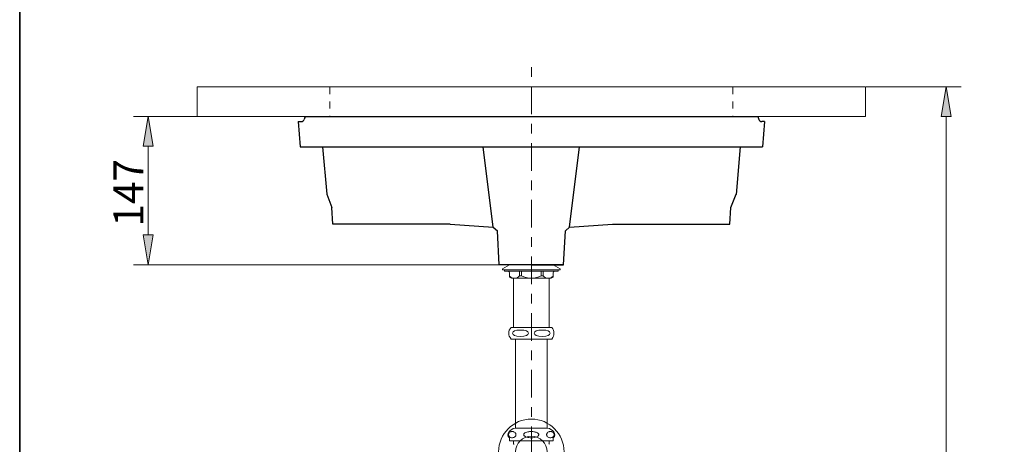
# Model space of a CAD drawing. Units: millimetres. Extents: x 0 to 251, y -251 to 0.
# Drawn here: x 0 to 128, y -174 to -119 of the extents above; entities that cross this region are included whole.
import ezdxf

# ---------------------------------------------------------------- set-up
doc = ezdxf.new("R2010")
doc.units = ezdxf.units.MM
doc.header["$MEASUREMENT"] = 0
for name, pattern in [('AI-Linetype-15', [1.890326, 0.945163, -0.945163]), ('AI-Linetype-16', [1.890326, 0.945163, -0.945163]), ('AI-Linetype-7', [7.347947, 3.584364, -1.254527, 1.254527, -1.254527])]:
    doc.linetypes.add(name, pattern=pattern)
doc.layers.add('Layer 1', color=7, linetype='Continuous')

# ---------------------------------------------------------------- blocks, each defined once
blk = doc.blocks.new('block 10')
at = {"layer": 'Layer 1', "color": 7, "lineweight": 13, "true_color": 0xffffff}
blk.add_lwpolyline([(109.68, -127.55), (121.97, -127.55)], dxfattribs=at)
blk = doc.blocks.new('block 12')
at = {"layer": 'Layer 1', "color": 7, "lineweight": 13, "true_color": 0xffffff}
blk.add_lwpolyline([(120.04, -131.41), (120.04, -232.96)], dxfattribs=at)
blk = doc.blocks.new('block 13')
at = {"layer": 'Layer 1', "true_color": 0xffffff}
h = blk.add_hatch(color=7, dxfattribs=at)
h.dxf.hatch_style = 2
h.paths.add_polyline_path([(120.68, -131.41), (120.04, -127.55), (119.4, -131.41)])
at = {"layer": 'Layer 1', "lineweight": 0}
blk.add_lwpolyline([(120.68, -131.41), (120.04, -127.55), (119.4, -131.41), (120.68, -131.41)], dxfattribs=at)
blk = doc.blocks.new('block 53')
at = {"layer": 'Layer 1', "color": 7, "lineweight": 13, "true_color": 0xffffff}
blk.add_lwpolyline([(109.61, -127.55), (109.61, -127.55)], dxfattribs=at)
blk = doc.blocks.new('block 71')
at = {"layer": 'Layer 1', "color": 7, "lineweight": 13, "true_color": 0xffffff}
blk.add_lwpolyline([(66.31, -131.41), (66.31, -131.41)], dxfattribs=at)
blk = doc.blocks.new('block 72')
at = {"layer": 'Layer 1', "color": 7, "lineweight": 13, "true_color": 0xffffff}
blk.add_lwpolyline([(66.3, -150.62), (66.3, -150.62)], dxfattribs=at)
blk = doc.blocks.new('block 73')
at = {"layer": 'Layer 1', "color": 7, "lineweight": 13, "true_color": 0xffffff}
blk.add_lwpolyline([(16.66, -150.62), (16.66, -150.62)], dxfattribs=at)
blk = doc.blocks.new('block 95')
at = {"layer": 'Layer 1', "color": 7, "linetype": 'AI-Linetype-7', "lineweight": 18, "true_color": 0xffffff}
blk.add_lwpolyline([(66.3, -197.23), (66.3, -124.15)], dxfattribs=at)
blk = doc.blocks.new('block 101')
at = {"layer": 'Layer 1', "color": 7, "lineweight": 13, "true_color": 0xffffff}
blk.add_lwpolyline([(66.25, -131.41), (14.73, -131.41)], dxfattribs=at)
blk = doc.blocks.new('block 102')
at = {"layer": 'Layer 1', "color": 7, "lineweight": 13, "true_color": 0xffffff}
blk.add_lwpolyline([(66.23, -150.62), (14.73, -150.62)], dxfattribs=at)
blk = doc.blocks.new('block 103')
at = {"layer": 'Layer 1', "color": 7, "lineweight": 13, "true_color": 0xffffff}
blk.add_lwpolyline([(16.66, -135.27), (16.66, -146.76)], dxfattribs=at)
blk = doc.blocks.new('block 104')
at = {"layer": 'Layer 1', "true_color": 0xffffff}
h = blk.add_hatch(color=7, dxfattribs=at)
h.dxf.hatch_style = 2
h.paths.add_polyline_path([(17.31, -135.27), (16.66, -131.41), (16.02, -135.27)])
at = {"layer": 'Layer 1', "lineweight": 0}
blk.add_lwpolyline([(17.31, -135.27), (16.66, -131.41), (16.02, -135.27), (17.31, -135.27)], dxfattribs=at)
blk = doc.blocks.new('block 105')
at = {"layer": 'Layer 1', "true_color": 0xffffff}
h = blk.add_hatch(color=7, dxfattribs=at)
h.dxf.hatch_style = 2
h.paths.add_polyline_path([(16.02, -146.76), (16.66, -150.62), (17.31, -146.76)])
at = {"layer": 'Layer 1', "lineweight": 0}
blk.add_lwpolyline([(16.02, -146.76), (16.66, -150.62), (17.31, -146.76), (16.02, -146.76)], dxfattribs=at)
blk = doc.blocks.new('block 106')
at = {"layer": 'Layer 1', "color": 7, "true_color": 0xffffff, "insert": (16.01, -145.67), "char_height": 3.8565, "attachment_point": 7, "rotation": 90}
blk.add_mtext('\\fArial|b0|i0|c0|p34;\\W1;147', dxfattribs=at)
blk = doc.blocks.new('block 140')
at = {"layer": 'Layer 1', "color": 7, "linetype": 'AI-Linetype-15', "lineweight": 9, "true_color": 0xffffff}
blk.add_lwpolyline([(92.39, -127.55), (92.39, -131.41)], dxfattribs=at)
blk = doc.blocks.new('block 141')
at = {"layer": 'Layer 1', "color": 7, "linetype": 'AI-Linetype-16', "lineweight": 9, "true_color": 0xffffff}
blk.add_lwpolyline([(40.2, -127.55), (40.2, -131.41)], dxfattribs=at)
blk = doc.blocks.new('block 257')
at = {"layer": 'Layer 1', "color": 7, "lineweight": 9, "true_color": 0xffffff}
blk.add_lwpolyline([(63.98, -152.37), (63.98, -158.73)], dxfattribs=at)
blk = doc.blocks.new('block 258')
at = {"layer": 'Layer 1', "color": 7, "lineweight": 9, "true_color": 0xffffff}
blk.add_lwpolyline([(68.61, -158.73), (68.61, -152.37)], dxfattribs=at)
blk = doc.blocks.new('block 259')
at = {"layer": 'Layer 1', "color": 7, "lineweight": 9, "true_color": 0xffffff}
blk.add_lwpolyline([(64.24, -160.26), (64.25, -160.26)], dxfattribs=at)
blk = doc.blocks.new('block 260')
at = {"layer": 'Layer 1', "color": 7, "lineweight": 9, "true_color": 0xffffff}
blk.add_open_spline([(63.66, -158.73), (63.27, -159.24), (63.27, -159.75), (63.66, -160.26)], degree=3, dxfattribs=at)
blk = doc.blocks.new('block 261')
at = {"layer": 'Layer 1', "color": 7, "lineweight": 9, "true_color": 0xffffff}
blk.add_lwpolyline([(68.93, -160.26), (63.66, -160.26)], dxfattribs=at)
blk = doc.blocks.new('block 262')
at = {"layer": 'Layer 1', "color": 7, "lineweight": 9, "true_color": 0xffffff}
blk.add_open_spline([(68.93, -160.26), (69.32, -159.75), (69.32, -159.24), (68.93, -158.73)], degree=3, dxfattribs=at)
blk = doc.blocks.new('block 263')
at = {"layer": 'Layer 1', "color": 7, "lineweight": 9, "true_color": 0xffffff}
blk.add_lwpolyline([(63.66, -158.73), (68.93, -158.73)], dxfattribs=at)
blk = doc.blocks.new('block 264')
at = {"layer": 'Layer 1', "color": 7, "lineweight": 9, "true_color": 0xffffff}
blk.add_open_spline([(63.86, -159.5), (63.86, -159.77), (64.2, -159.9), (64.88, -159.9), (65.57, -159.9), (65.91, -159.77), (65.91, -159.5), (65.91, -159.23), (65.57, -159.09), (64.88, -159.09), (64.2, -159.09), (63.86, -159.23), (63.86, -159.5)], degree=3, knots=[0, 0, 0, 0, 1, 1, 1, 2, 2, 2, 3, 3, 3, 4, 4, 4, 4], dxfattribs=at)
blk = doc.blocks.new('block 265')
at = {"layer": 'Layer 1', "color": 7, "lineweight": 9, "true_color": 0xffffff}
blk.add_open_spline([(66.68, -159.5), (66.68, -159.77), (67.02, -159.9), (67.71, -159.9), (68.39, -159.9), (68.73, -159.77), (68.73, -159.5), (68.73, -159.23), (68.39, -159.09), (67.71, -159.09), (67.02, -159.09), (66.68, -159.23), (66.68, -159.5)], degree=3, knots=[0, 0, 0, 0, 1, 1, 1, 2, 2, 2, 3, 3, 3, 4, 4, 4, 4], dxfattribs=at)
blk = doc.blocks.new('block 266')
at = {"layer": 'Layer 1', "color": 7, "lineweight": 9, "true_color": 0xffffff}
blk.add_lwpolyline([(68.34, -160.26), (68.34, -171.78)], dxfattribs=at)
blk = doc.blocks.new('block 267')
at = {"layer": 'Layer 1', "color": 7, "lineweight": 9, "true_color": 0xffffff}
blk.add_lwpolyline([(64.25, -171.78), (64.25, -160.26)], dxfattribs=at)
blk = doc.blocks.new('block 268')
at = {"layer": 'Layer 1', "color": 7, "lineweight": 9, "true_color": 0xffffff}
blk.add_lwpolyline([(69.12, -150.62), (70.02, -151.15)], dxfattribs=at)
blk = doc.blocks.new('block 269')
at = {"layer": 'Layer 1', "color": 7, "lineweight": 9, "true_color": 0xffffff}
blk.add_lwpolyline([(62.56, -151.15), (63.46, -150.62)], dxfattribs=at)
blk = doc.blocks.new('block 270')
at = {"layer": 'Layer 1', "color": 7, "lineweight": 9, "true_color": 0xffffff}
blk.add_lwpolyline([(62.56, -151.27), (62.56, -151.15)], dxfattribs=at)
blk = doc.blocks.new('block 271')
at = {"layer": 'Layer 1', "color": 7, "lineweight": 9, "true_color": 0xffffff}
blk.add_lwpolyline([(62.82, -151.4), (62.82, -151.27)], dxfattribs=at)
blk = doc.blocks.new('block 272')
at = {"layer": 'Layer 1', "color": 7, "lineweight": 9, "true_color": 0xffffff}
blk.add_lwpolyline([(69.76, -151.27), (69.76, -151.4)], dxfattribs=at)
blk = doc.blocks.new('block 273')
at = {"layer": 'Layer 1', "color": 7, "lineweight": 9, "true_color": 0xffffff}
blk.add_open_spline([(62.82, -151.4), (62.82, -151.45), (62.84, -151.47), (62.89, -151.47)], degree=3, dxfattribs=at)
blk = doc.blocks.new('block 274')
at = {"layer": 'Layer 1', "color": 7, "lineweight": 9, "true_color": 0xffffff}
blk.add_open_spline([(69.7, -151.47), (69.74, -151.47), (69.76, -151.45), (69.76, -151.4)], degree=3, dxfattribs=at)
blk = doc.blocks.new('block 275')
at = {"layer": 'Layer 1', "color": 7, "lineweight": 9, "true_color": 0xffffff}
blk.add_lwpolyline([(63.72, -152.37), (63.46, -152.22)], dxfattribs=at)
blk = doc.blocks.new('block 276')
at = {"layer": 'Layer 1', "color": 7, "lineweight": 9, "true_color": 0xffffff}
blk.add_lwpolyline([(63.46, -152.22), (63.46, -151.66)], dxfattribs=at)
blk = doc.blocks.new('block 277')
at = {"layer": 'Layer 1', "color": 7, "lineweight": 9, "true_color": 0xffffff}
blk.add_open_spline([(63.46, -151.66), (63.46, -151.53), (63.4, -151.47), (63.27, -151.47)], degree=3, dxfattribs=at)
blk = doc.blocks.new('block 278')
at = {"layer": 'Layer 1', "color": 7, "lineweight": 9, "true_color": 0xffffff}
blk.add_lwpolyline([(68.86, -152.37), (68.24, -152.37)], dxfattribs=at)
blk = doc.blocks.new('block 279')
at = {"layer": 'Layer 1', "color": 7, "lineweight": 9, "true_color": 0xffffff}
blk.add_lwpolyline([(68.42, -152.37), (63.72, -152.37)], dxfattribs=at)
blk = doc.blocks.new('block 280')
at = {"layer": 'Layer 1', "color": 7, "lineweight": 9, "true_color": 0xffffff}
blk.add_lwpolyline([(69.12, -152.22), (68.86, -152.37)], dxfattribs=at)
blk = doc.blocks.new('block 281')
at = {"layer": 'Layer 1', "color": 7, "lineweight": 9, "true_color": 0xffffff}
blk.add_open_spline([(69.31, -151.47), (69.19, -151.47), (69.12, -151.53), (69.12, -151.66)], degree=3, dxfattribs=at)
blk = doc.blocks.new('block 282')
at = {"layer": 'Layer 1', "color": 7, "lineweight": 9, "true_color": 0xffffff}
blk.add_lwpolyline([(69.12, -151.66), (69.12, -152.22)], dxfattribs=at)
blk = doc.blocks.new('block 283')
at = {"layer": 'Layer 1', "color": 7, "lineweight": 9, "true_color": 0xffffff}
blk.add_lwpolyline([(69.7, -151.47), (62.89, -151.47)], dxfattribs=at)
blk = doc.blocks.new('block 284')
at = {"layer": 'Layer 1', "color": 7, "lineweight": 9, "true_color": 0xffffff}
blk.add_open_spline([(66.29, -152.37), (66.75, -152.37), (67.17, -152.26), (67.57, -152.04)], degree=3, dxfattribs=at)
blk = doc.blocks.new('block 285')
at = {"layer": 'Layer 1', "color": 7, "lineweight": 9, "true_color": 0xffffff}
blk.add_open_spline([(67.81, -152.04), (67.97, -152.25), (68.18, -152.36), (68.44, -152.37), (68.7, -152.39), (68.93, -152.3), (69.11, -152.12)], degree=3, knots=[0, 0, 0, 0, 1, 1, 1, 2, 2, 2, 2], dxfattribs=at)
blk = doc.blocks.new('block 286')
at = {"layer": 'Layer 1', "color": 7, "lineweight": 9, "true_color": 0xffffff}
blk.add_lwpolyline([(67.81, -152.04), (67.81, -151.47)], dxfattribs=at)
blk = doc.blocks.new('block 287')
at = {"layer": 'Layer 1', "color": 7, "lineweight": 9, "true_color": 0xffffff}
blk.add_lwpolyline([(70.02, -151.27), (70.02, -151.15)], dxfattribs=at)
blk = doc.blocks.new('block 288')
at = {"layer": 'Layer 1', "color": 7, "lineweight": 9, "true_color": 0xffffff}
blk.add_lwpolyline([(67.57, -152.04), (67.57, -151.47)], dxfattribs=at)
blk = doc.blocks.new('block 289')
at = {"layer": 'Layer 1', "color": 7, "lineweight": 9, "true_color": 0xffffff}
blk.add_lwpolyline([(67.57, -152.04), (67.81, -152.04)], dxfattribs=at)
blk = doc.blocks.new('block 290')
at = {"layer": 'Layer 1', "color": 7, "lineweight": 9, "true_color": 0xffffff}
blk.add_open_spline([(65.02, -152.04), (65.42, -152.26), (65.84, -152.37), (66.3, -152.37)], degree=3, dxfattribs=at)
blk = doc.blocks.new('block 291')
at = {"layer": 'Layer 1', "color": 7, "lineweight": 9, "true_color": 0xffffff}
blk.add_open_spline([(63.48, -152.12), (63.66, -152.3), (63.88, -152.39), (64.14, -152.37), (64.4, -152.36), (64.61, -152.25), (64.78, -152.04)], degree=3, knots=[0, 0, 0, 0, 1, 1, 1, 2, 2, 2, 2], dxfattribs=at)
blk = doc.blocks.new('block 292')
at = {"layer": 'Layer 1', "color": 7, "lineweight": 9, "true_color": 0xffffff}
blk.add_lwpolyline([(64.78, -152.04), (64.78, -151.47)], dxfattribs=at)
blk = doc.blocks.new('block 293')
at = {"layer": 'Layer 1', "color": 7, "lineweight": 9, "true_color": 0xffffff}
blk.add_lwpolyline([(65.02, -152.04), (65.02, -151.47)], dxfattribs=at)
blk = doc.blocks.new('block 294')
at = {"layer": 'Layer 1', "color": 7, "lineweight": 9, "true_color": 0xffffff}
blk.add_lwpolyline([(65.02, -152.04), (64.78, -152.04)], dxfattribs=at)
blk = doc.blocks.new('block 295')
at = {"layer": 'Layer 1', "color": 7, "lineweight": 9, "true_color": 0xffffff}
blk.add_lwpolyline([(70.02, -151.27), (62.56, -151.27)], dxfattribs=at)
blk = doc.blocks.new('block 296')
at = {"layer": 'Layer 1', "color": 7, "lineweight": 9, "true_color": 0xffffff}
blk.add_lwpolyline([(22.98, -131.41), (109.61, -131.41), (109.61, -127.55), (22.98, -127.55), (22.98, -131.41)], dxfattribs=at)
blk = doc.blocks.new('block 333')
at = {"layer": 'Layer 1', "color": 7, "lineweight": 9, "true_color": 0xffffff}
blk.add_lwpolyline([(63.99, -173.45), (63.99, -173.78)], dxfattribs=at)
blk = doc.blocks.new('block 334')
at = {"layer": 'Layer 1', "color": 7, "lineweight": 9, "true_color": 0xffffff}
blk.add_lwpolyline([(68.6, -173.78), (68.6, -173.45)], dxfattribs=at)
blk = doc.blocks.new('block 335')
at = {"layer": 'Layer 1', "color": 7, "lineweight": 9, "true_color": 0xffffff}
blk.add_open_spline([(63.99, -173.78), (63.99, -173.78), (63.99, -173.79), (63.99, -173.79), (63.99, -173.81), (63.99, -173.82), (64, -173.83), (64, -173.85), (64.01, -173.86), (64.02, -173.86), (64.03, -173.87), (64.03, -173.88), (64.04, -173.89), (64.04, -173.89), (64.05, -173.89), (64.05, -173.89)], degree=3, knots=[0, 0, 0, 0, 1, 1, 1, 2, 2, 2, 3, 3, 3, 4, 4, 4, 5, 5, 5, 5], dxfattribs=at)
blk = doc.blocks.new('block 336')
at = {"layer": 'Layer 1', "color": 7, "lineweight": 9, "true_color": 0xffffff}
blk.add_open_spline([(68.54, -173.89), (68.55, -173.88), (68.55, -173.88), (68.56, -173.88), (68.57, -173.87), (68.58, -173.85), (68.59, -173.84), (68.59, -173.83), (68.6, -173.81), (68.6, -173.8), (68.6, -173.79), (68.6, -173.79), (68.6, -173.78)], degree=3, knots=[0, 0, 0, 0, 1, 1, 1, 2, 2, 2, 3, 3, 3, 4, 4, 4, 4], dxfattribs=at)
blk = doc.blocks.new('block 339')
at = {"layer": 'Layer 1', "color": 7, "lineweight": 9, "true_color": 0xffffff}
blk.add_open_spline([(69.12, -173.07), (69.4, -172.82), (69.42, -172.56), (69.19, -172.27)], degree=3, dxfattribs=at)
blk = doc.blocks.new('block 340')
at = {"layer": 'Layer 1', "color": 7, "lineweight": 9, "true_color": 0xffffff}
blk.add_open_spline([(63.4, -172.27), (63.17, -172.56), (63.19, -172.82), (63.47, -173.07)], degree=3, dxfattribs=at)
blk = doc.blocks.new('block 341')
at = {"layer": 'Layer 1', "color": 7, "lineweight": 9, "true_color": 0xffffff}
blk.add_open_spline([(69.19, -172.27), (68.98, -172.02), (68.72, -171.85), (68.4, -171.78)], degree=3, dxfattribs=at)
blk = doc.blocks.new('block 342')
at = {"layer": 'Layer 1', "color": 7, "lineweight": 9, "true_color": 0xffffff}
blk.add_open_spline([(64.19, -171.78), (63.87, -171.85), (63.61, -172.02), (63.4, -172.27)], degree=3, dxfattribs=at)
blk = doc.blocks.new('block 343')
at = {"layer": 'Layer 1', "color": 7, "lineweight": 9, "true_color": 0xffffff}
blk.add_lwpolyline([(69.12, -173.45), (69.12, -173.07)], dxfattribs=at)
blk = doc.blocks.new('block 344')
at = {"layer": 'Layer 1', "color": 7, "lineweight": 9, "true_color": 0xffffff}
blk.add_lwpolyline([(63.47, -173.07), (63.47, -173.45)], dxfattribs=at)
blk = doc.blocks.new('block 345')
at = {"layer": 'Layer 1', "color": 7, "lineweight": 9, "true_color": 0xffffff}
blk.add_open_spline([(66.72, -172.27), (66.78, -172.29), (66.84, -172.3), (66.9, -172.32), (66.96, -172.34), (67.02, -172.36), (67.08, -172.4), (67.12, -172.42), (67.15, -172.44), (67.19, -172.48), (67.21, -172.5), (67.22, -172.52), (67.24, -172.55), (67.25, -172.57), (67.25, -172.59), (67.26, -172.61), (67.26, -172.63), (67.26, -172.66), (67.25, -172.68), (67.25, -172.7), (67.24, -172.72), (67.23, -172.74), (67.21, -172.77), (67.19, -172.79), (67.17, -172.82), (67.13, -172.85), (67.08, -172.88), (67.02, -172.91), (66.91, -172.96), (66.8, -172.99), (66.68, -173.01), (66.55, -173.03), (66.42, -173.04), (66.29, -173.04), (66.19, -173.04), (66.09, -173.03), (65.99, -173.02), (65.9, -173.01), (65.8, -172.99), (65.71, -172.97), (65.63, -172.94), (65.56, -172.92), (65.49, -172.87), (65.45, -172.85), (65.42, -172.83), (65.4, -172.81), (65.37, -172.78), (65.35, -172.76), (65.34, -172.73), (65.33, -172.71), (65.32, -172.69), (65.32, -172.67), (65.31, -172.64), (65.31, -172.62), (65.32, -172.6), (65.32, -172.58), (65.33, -172.56), (65.34, -172.54), (65.36, -172.51), (65.38, -172.48), (65.4, -172.46), (65.44, -172.42), (65.49, -172.39), (65.54, -172.37), (65.64, -172.32), (65.75, -172.3), (65.86, -172.27)], degree=3, knots=[0, 0, 0, 0, 1, 1, 1, 2, 2, 2, 3, 3, 3, 4, 4, 4, 5, 5, 5, 6, 6, 6, 7, 7, 7, 8, 8, 8, 9, 9, 9, 10, 10, 10, 11, 11, 11, 12, 12, 12, 13, 13, 13, 14, 14, 14, 15, 15, 15, 16, 16, 16, 17, 17, 17, 18, 18, 18, 19, 19, 19, 20, 20, 20, 21, 21, 21, 22, 22, 22, 22], dxfattribs=at)
blk = doc.blocks.new('block 346')
at = {"layer": 'Layer 1', "color": 7, "lineweight": 9, "true_color": 0xffffff}
blk.add_open_spline([(68.98, -172.27), (69.04, -172.3), (69.09, -172.32), (69.14, -172.37), (69.16, -172.39), (69.18, -172.41), (69.19, -172.43), (69.21, -172.45), (69.22, -172.48), (69.23, -172.51), (69.24, -172.53), (69.25, -172.55), (69.25, -172.57), (69.25, -172.6), (69.26, -172.62), (69.26, -172.65), (69.25, -172.67), (69.25, -172.69), (69.25, -172.71), (69.24, -172.74), (69.23, -172.76), (69.23, -172.78), (69.21, -172.82), (69.19, -172.85), (69.17, -172.87), (69.14, -172.92), (69.09, -172.95), (69.05, -172.97), (69, -173), (68.95, -173.01), (68.9, -173.02), (68.85, -173.03), (68.8, -173.04), (68.75, -173.04), (68.7, -173.04), (68.65, -173.03), (68.61, -173.02), (68.56, -173.01), (68.52, -172.99), (68.47, -172.96), (68.43, -172.94), (68.38, -172.9), (68.35, -172.85), (68.33, -172.82), (68.31, -172.79), (68.3, -172.75), (68.29, -172.73), (68.29, -172.71), (68.28, -172.69), (68.28, -172.67), (68.28, -172.64), (68.28, -172.62), (68.28, -172.6), (68.28, -172.58), (68.29, -172.56), (68.29, -172.53), (68.3, -172.51), (68.31, -172.48), (68.33, -172.45), (68.35, -172.42), (68.37, -172.4), (68.41, -172.35), (68.46, -172.32), (68.5, -172.29), (68.52, -172.29), (68.54, -172.28), (68.55, -172.27)], degree=3, knots=[0, 0, 0, 0, 1, 1, 1, 2, 2, 2, 3, 3, 3, 4, 4, 4, 5, 5, 5, 6, 6, 6, 7, 7, 7, 8, 8, 8, 9, 9, 9, 10, 10, 10, 11, 11, 11, 12, 12, 12, 13, 13, 13, 14, 14, 14, 15, 15, 15, 16, 16, 16, 17, 17, 17, 18, 18, 18, 19, 19, 19, 20, 20, 20, 21, 21, 21, 22, 22, 22, 22], dxfattribs=at)
blk = doc.blocks.new('block 347')
at = {"layer": 'Layer 1', "color": 7, "lineweight": 9, "true_color": 0xffffff}
blk.add_open_spline([(64.03, -172.27), (64.08, -172.3), (64.14, -172.32), (64.19, -172.37), (64.2, -172.39), (64.22, -172.41), (64.23, -172.43), (64.25, -172.45), (64.26, -172.48), (64.27, -172.51), (64.28, -172.53), (64.29, -172.55), (64.29, -172.57), (64.3, -172.6), (64.3, -172.62), (64.3, -172.65), (64.3, -172.67), (64.29, -172.69), (64.29, -172.71), (64.28, -172.74), (64.28, -172.76), (64.27, -172.78), (64.25, -172.82), (64.23, -172.85), (64.22, -172.87), (64.18, -172.92), (64.14, -172.95), (64.1, -172.97), (64.05, -173), (64, -173.01), (63.95, -173.02), (63.9, -173.03), (63.84, -173.04), (63.79, -173.04), (63.75, -173.04), (63.7, -173.03), (63.65, -173.02), (63.61, -173.01), (63.56, -172.99), (63.52, -172.96), (63.48, -172.94), (63.43, -172.9), (63.4, -172.85), (63.38, -172.82), (63.36, -172.79), (63.35, -172.75), (63.34, -172.73), (63.34, -172.71), (63.33, -172.69), (63.33, -172.67), (63.33, -172.64), (63.33, -172.62), (63.33, -172.6), (63.33, -172.58), (63.34, -172.56), (63.34, -172.53), (63.35, -172.51), (63.36, -172.48), (63.38, -172.45), (63.4, -172.42), (63.42, -172.4), (63.46, -172.35), (63.5, -172.32), (63.55, -172.29), (63.57, -172.29), (63.58, -172.28), (63.6, -172.27)], degree=3, knots=[0, 0, 0, 0, 1, 1, 1, 2, 2, 2, 3, 3, 3, 4, 4, 4, 5, 5, 5, 6, 6, 6, 7, 7, 7, 8, 8, 8, 9, 9, 9, 10, 10, 10, 11, 11, 11, 12, 12, 12, 13, 13, 13, 14, 14, 14, 15, 15, 15, 16, 16, 16, 17, 17, 17, 18, 18, 18, 19, 19, 19, 20, 20, 20, 21, 21, 21, 22, 22, 22, 22], dxfattribs=at)
blk = doc.blocks.new('block 348')
at = {"layer": 'Layer 1', "color": 7, "lineweight": 9, "true_color": 0xffffff}
blk.add_open_spline([(68.55, -172.27), (68.58, -172.26), (68.61, -172.25), (68.64, -172.25), (68.67, -172.24), (68.7, -172.24), (68.73, -172.24), (68.76, -172.23), (68.79, -172.24), (68.82, -172.24), (68.85, -172.24), (68.88, -172.24), (68.91, -172.25), (68.93, -172.26), (68.96, -172.27), (68.98, -172.27)], degree=3, knots=[0, 0, 0, 0, 1, 1, 1, 2, 2, 2, 3, 3, 3, 4, 4, 4, 5, 5, 5, 5], dxfattribs=at)
blk = doc.blocks.new('block 349')
at = {"layer": 'Layer 1', "color": 7, "lineweight": 9, "true_color": 0xffffff}
blk.add_open_spline([(65.86, -172.27), (65.93, -172.26), (66, -172.25), (66.07, -172.24), (66.14, -172.24), (66.21, -172.24), (66.29, -172.24), (66.36, -172.24), (66.43, -172.24), (66.5, -172.24), (66.57, -172.25), (66.64, -172.26), (66.72, -172.27)], degree=3, knots=[0, 0, 0, 0, 1, 1, 1, 2, 2, 2, 3, 3, 3, 4, 4, 4, 4], dxfattribs=at)
blk = doc.blocks.new('block 350')
at = {"layer": 'Layer 1', "color": 7, "lineweight": 9, "true_color": 0xffffff}
blk.add_open_spline([(63.6, -172.27), (63.63, -172.26), (63.66, -172.25), (63.69, -172.25), (63.72, -172.24), (63.75, -172.24), (63.78, -172.24), (63.81, -172.23), (63.84, -172.24), (63.87, -172.24), (63.9, -172.24), (63.93, -172.24), (63.96, -172.25), (63.98, -172.26), (64, -172.27), (64.03, -172.27)], degree=3, knots=[0, 0, 0, 0, 1, 1, 1, 2, 2, 2, 3, 3, 3, 4, 4, 4, 5, 5, 5, 5], dxfattribs=at)
blk = doc.blocks.new('block 351')
at = {"layer": 'Layer 1', "color": 7, "lineweight": 9, "true_color": 0xffffff}
blk.add_lwpolyline([(68.4, -171.78), (64.19, -171.78)], dxfattribs=at)
blk = doc.blocks.new('block 352')
at = {"layer": 'Layer 1', "color": 7, "lineweight": 9, "true_color": 0xffffff}
blk.add_lwpolyline([(69.12, -173.45), (63.47, -173.45)], dxfattribs=at)
blk = doc.blocks.new('block 387')
at = {"layer": 'Layer 1', "color": 7, "lineweight": 9, "true_color": 0xffffff}
blk.add_open_spline([(64.25, -174.87), (64.25, -173.74), (65.17, -172.83), (66.3, -172.83), (67.42, -172.83), (68.34, -173.74), (68.34, -174.87), (68.34, -175.99), (67.42, -176.91), (66.3, -176.91), (65.17, -176.91), (64.25, -175.99), (64.25, -174.87), (64.25, -174.87), (64.25, -174.87), (64.25, -174.87)], degree=3, knots=[0, 0, 0, 0, 1, 1, 1, 2, 2, 2, 3, 3, 3, 4, 4, 4, 5, 5, 5, 5], dxfattribs=at)
blk = doc.blocks.new('block 410')
at = {"layer": 'Layer 1', "color": 7, "lineweight": 9, "true_color": 0xffffff}
blk.add_open_spline([(62.05, -174.87), (62.05, -172.52), (63.95, -170.62), (66.3, -170.62), (68.64, -170.62), (70.54, -172.52), (70.54, -174.87), (70.54, -177.21), (68.64, -179.11), (66.3, -179.11), (63.95, -179.11), (62.05, -177.21), (62.05, -174.87), (62.05, -174.87), (62.05, -174.87), (62.05, -174.87)], degree=3, knots=[0, 0, 0, 0, 1, 1, 1, 2, 2, 2, 3, 3, 3, 4, 4, 4, 5, 5, 5, 5], dxfattribs=at)
blk = doc.blocks.new('block 432')
at = {"layer": 'Layer 1', "color": 7, "lineweight": 25, "true_color": 0xffffff}
blk.add_lwpolyline([(66.3, -131.41), (66.3, -131.41)], dxfattribs=at)
blk = doc.blocks.new('block 433')
at = {"layer": 'Layer 1', "color": 7, "lineweight": 25, "true_color": 0xffffff}
blk.add_open_spline([(36.49, -132.06), (36.68, -132.05), (36.8, -131.96), (36.86, -131.78)], degree=3, dxfattribs=at)
blk = doc.blocks.new('block 434')
at = {"layer": 'Layer 1', "color": 7, "lineweight": 25, "true_color": 0xffffff}
blk.add_lwpolyline([(36.98, -131.41), (36.86, -131.78)], dxfattribs=at)
blk = doc.blocks.new('block 435')
at = {"layer": 'Layer 1', "color": 7, "lineweight": 25, "true_color": 0xffffff}
blk.add_lwpolyline([(70.48, -150.62), (66.3, -150.62)], dxfattribs=at)
blk = doc.blocks.new('block 436')
at = {"layer": 'Layer 1', "color": 7, "lineweight": 25, "true_color": 0xffffff}
blk.add_lwpolyline([(36.35, -135.33), (96.24, -135.33)], dxfattribs=at)
blk = doc.blocks.new('block 437')
at = {"layer": 'Layer 1', "color": 7, "lineweight": 25, "true_color": 0xffffff}
blk.add_lwpolyline([(61.36, -145.75), (60.06, -135.33)], dxfattribs=at)
blk = doc.blocks.new('block 438')
at = {"layer": 'Layer 1', "color": 7, "lineweight": 25, "true_color": 0xffffff}
blk.add_lwpolyline([(71.23, -145.75), (72.53, -135.33)], dxfattribs=at)
blk = doc.blocks.new('block 439')
at = {"layer": 'Layer 1', "color": 7, "lineweight": 25, "true_color": 0xffffff}
blk.add_lwpolyline([(92.15, -143.19), (92.82, -141.46)], dxfattribs=at)
blk = doc.blocks.new('block 440')
at = {"layer": 'Layer 1', "color": 7, "lineweight": 25, "true_color": 0xffffff}
blk.add_lwpolyline([(76.82, -145.36), (92.03, -145.36)], dxfattribs=at)
blk = doc.blocks.new('block 441')
at = {"layer": 'Layer 1', "color": 7, "lineweight": 25, "true_color": 0xffffff}
blk.add_lwpolyline([(92.03, -145.36), (92.15, -143.19)], dxfattribs=at)
blk = doc.blocks.new('block 442')
at = {"layer": 'Layer 1', "color": 7, "lineweight": 25, "true_color": 0xffffff}
blk.add_lwpolyline([(55.78, -145.36), (40.57, -145.36)], dxfattribs=at)
blk = doc.blocks.new('block 443')
at = {"layer": 'Layer 1', "color": 7, "lineweight": 25, "true_color": 0xffffff}
blk.add_lwpolyline([(40.57, -145.36), (40.44, -143.19)], dxfattribs=at)
blk = doc.blocks.new('block 444')
at = {"layer": 'Layer 1', "color": 7, "lineweight": 25, "true_color": 0xffffff}
blk.add_open_spline([(95.77, -131.78), (95.82, -131.96), (95.95, -132.05), (96.14, -132.06)], degree=3, dxfattribs=at)
blk = doc.blocks.new('block 445')
at = {"layer": 'Layer 1', "color": 7, "lineweight": 25, "true_color": 0xffffff}
blk.add_lwpolyline([(96.51, -132.06), (96.14, -132.06)], dxfattribs=at)
blk = doc.blocks.new('block 446')
at = {"layer": 'Layer 1', "color": 7, "lineweight": 25, "true_color": 0xffffff}
blk.add_lwpolyline([(96.51, -132.06), (96.24, -135.33)], dxfattribs=at)
blk = doc.blocks.new('block 447')
at = {"layer": 'Layer 1', "color": 7, "lineweight": 25, "true_color": 0xffffff}
blk.add_lwpolyline([(95.66, -131.41), (95.77, -131.78)], dxfattribs=at)
blk = doc.blocks.new('block 448')
at = {"layer": 'Layer 1', "color": 7, "lineweight": 25, "true_color": 0xffffff}
blk.add_lwpolyline([(36.09, -132.06), (36.35, -135.33)], dxfattribs=at)
blk = doc.blocks.new('block 449')
at = {"layer": 'Layer 1', "color": 7, "lineweight": 25, "true_color": 0xffffff}
blk.add_lwpolyline([(36.86, -131.41), (95.77, -131.41)], dxfattribs=at)
blk = doc.blocks.new('block 450')
at = {"layer": 'Layer 1', "color": 7, "lineweight": 25, "true_color": 0xffffff}
blk.add_lwpolyline([(36.09, -132.06), (36.46, -132.06)], dxfattribs=at)
blk = doc.blocks.new('block 451')
at = {"layer": 'Layer 1', "color": 7, "lineweight": 25, "true_color": 0xffffff}
blk.add_lwpolyline([(71.23, -145.75), (76.82, -145.36)], dxfattribs=at)
blk = doc.blocks.new('block 452')
at = {"layer": 'Layer 1', "color": 7, "lineweight": 25, "true_color": 0xffffff}
blk.add_lwpolyline([(71.23, -145.75), (70.7, -146.24)], dxfattribs=at)
blk = doc.blocks.new('block 453')
at = {"layer": 'Layer 1', "color": 7, "lineweight": 25, "true_color": 0xffffff}
blk.add_lwpolyline([(61.36, -145.75), (61.89, -146.24)], dxfattribs=at)
blk = doc.blocks.new('block 454')
at = {"layer": 'Layer 1', "color": 7, "lineweight": 25, "true_color": 0xffffff}
blk.add_lwpolyline([(62.12, -150.62), (61.89, -146.24)], dxfattribs=at)
blk = doc.blocks.new('block 455')
at = {"layer": 'Layer 1', "color": 7, "lineweight": 25, "true_color": 0xffffff}
blk.add_lwpolyline([(70.48, -150.62), (70.7, -146.24)], dxfattribs=at)
blk = doc.blocks.new('block 456')
at = {"layer": 'Layer 1', "color": 7, "lineweight": 25, "true_color": 0xffffff}
blk.add_lwpolyline([(69.16, -150.62), (70.48, -150.62)], dxfattribs=at)
blk = doc.blocks.new('block 457')
at = {"layer": 'Layer 1', "color": 7, "lineweight": 25, "true_color": 0xffffff}
blk.add_lwpolyline([(63.43, -150.62), (62.12, -150.62)], dxfattribs=at)
blk = doc.blocks.new('block 458')
at = {"layer": 'Layer 1', "color": 7, "lineweight": 25, "true_color": 0xffffff}
blk.add_lwpolyline([(66.3, -150.62), (63.43, -150.62)], dxfattribs=at)
blk = doc.blocks.new('block 459')
at = {"layer": 'Layer 1', "color": 7, "lineweight": 25, "true_color": 0xffffff}
blk.add_lwpolyline([(66.3, -150.62), (69.16, -150.62)], dxfattribs=at)
blk = doc.blocks.new('block 460')
at = {"layer": 'Layer 1', "color": 7, "lineweight": 25, "true_color": 0xffffff}
blk.add_lwpolyline([(93.36, -135.33), (92.82, -141.5)], dxfattribs=at)
blk = doc.blocks.new('block 461')
at = {"layer": 'Layer 1', "color": 7, "lineweight": 25, "true_color": 0xffffff}
blk.add_lwpolyline([(55.78, -145.36), (61.36, -145.75)], dxfattribs=at)
blk = doc.blocks.new('block 462')
at = {"layer": 'Layer 1', "color": 7, "lineweight": 25, "true_color": 0xffffff}
blk.add_lwpolyline([(39.78, -141.48), (40.44, -143.19)], dxfattribs=at)
blk = doc.blocks.new('block 463')
at = {"layer": 'Layer 1', "color": 7, "lineweight": 25, "true_color": 0xffffff}
blk.add_lwpolyline([(39.23, -135.33), (39.78, -141.48)], dxfattribs=at)
blk = doc.blocks.new('block 3')
at = {"layer": 'Layer 1'}
for name in ['block 95', 'block 296', 'block 141', 'block 140', 'block 53', 'block 10', 'block 13', 'block 101', 'block 104', 'block 448', 'block 450', 'block 433', 'block 434', 'block 449', 'block 432', 'block 71', 'block 447', 'block 444', 'block 445', 'block 446', 'block 12', 'block 103', 'block 436', 'block 463', 'block 437', 'block 438', 'block 460', 'block 106', 'block 462', 'block 439', 'block 443', 'block 441', 'block 442', 'block 461', 'block 451', 'block 440', 'block 453', 'block 454', 'block 455', 'block 452', 'block 105', 'block 102', 'block 73', 'block 457', 'block 269', 'block 270', 'block 295', 'block 271', 'block 273', 'block 283', 'block 277', 'block 458', 'block 276', 'block 292', 'block 293', 'block 72', 'block 435', 'block 459', 'block 288', 'block 286', 'block 268', 'block 281', 'block 282', 'block 456', 'block 274', 'block 272', 'block 287', 'block 275', 'block 291', 'block 279', 'block 257', 'block 294', 'block 290', 'block 284', 'block 289', 'block 285', 'block 278', 'block 258', 'block 280', 'block 260', 'block 263', 'block 264', 'block 265', 'block 262', 'block 261', 'block 259', 'block 267', 'block 266', 'block 410', 'block 342', 'block 351', 'block 341', 'block 340', 'block 347', 'block 344', 'block 352', 'block 350', 'block 333', 'block 387', 'block 345', 'block 349', 'block 346', 'block 348', 'block 334', 'block 339', 'block 343', 'block 335', 'block 336']:
    blk.add_blockref(name, (0, 0), dxfattribs=at)

msp = doc.modelspace()

# ---------------------------------------------------------------- linework, layer by layer
at = {"layer": 'Layer 1', "lineweight": 0}
msp.add_lwpolyline([(250, -250), (0, -250), (0, 0), (250, 0), (250, -250)], dxfattribs=at)
at = {"layer": 'Layer 1', "color": 7, "lineweight": 35, "true_color": 0xffffff}
msp.add_lwpolyline([(250.62, -250.62), (0, -250.62), (0, 0), (250.62, 0), (250.62, -250.62)], dxfattribs=at)

# ---------------------------------------------------------------- block references
at = {"layer": 'Layer 1'}
msp.add_blockref('block 3', (0, 0), dxfattribs=at)

doc.saveas('drawing.dxf')
